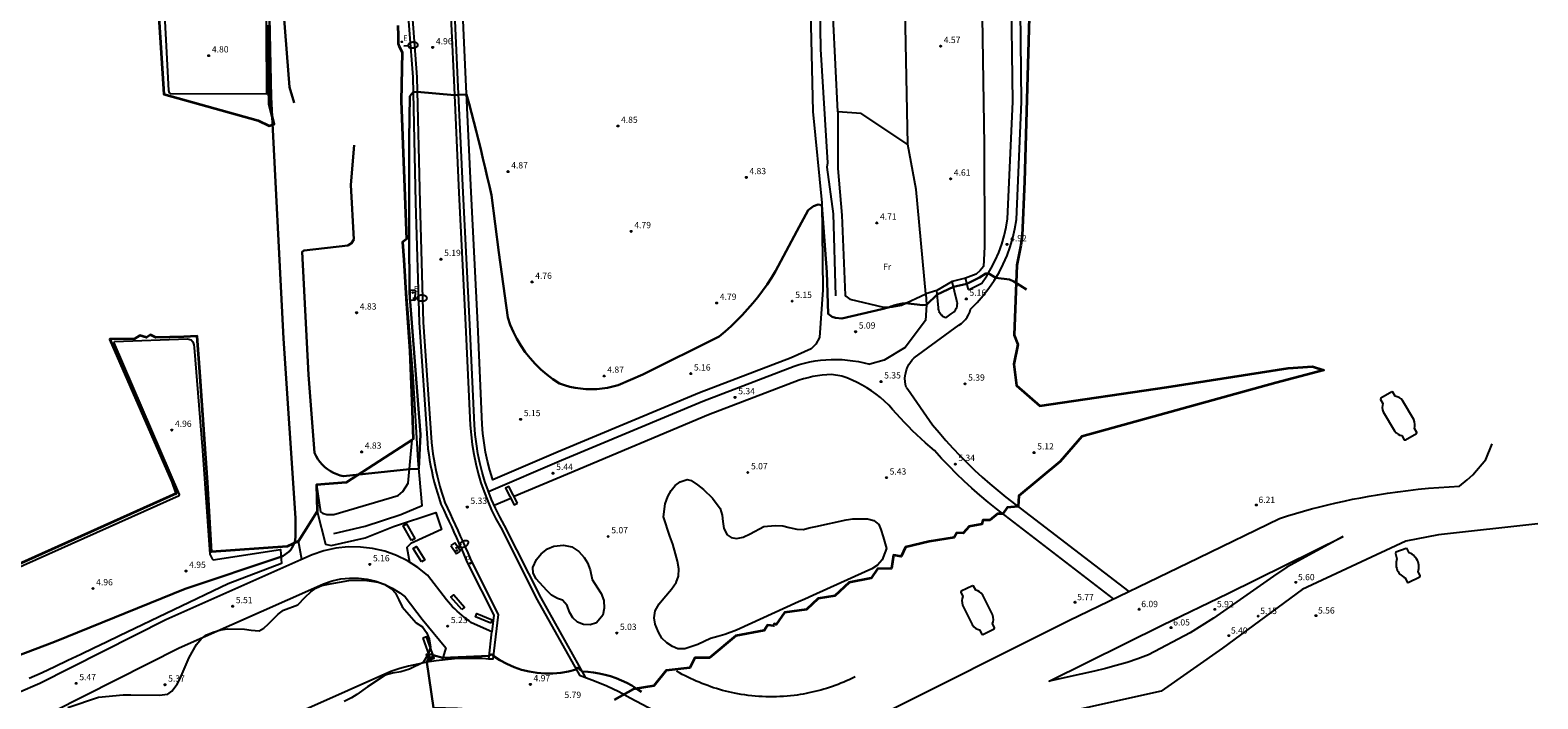
# Model space of a CAD drawing. Units: inches. Extents: x 580844 to 585200, y 4792203 to 4796945.
# Drawn here: x 584868 to 585048, y 4793192 to 4793272 of the extents above; entities that cross this region are included whole.
import ezdxf

# ---------------------------------------------------------------- set-up
doc = ezdxf.new("R2010")
doc.units = ezdxf.units.IN
doc.header["$MEASUREMENT"] = 0
doc.layers.add('020105', color=24, linetype='Continuous', lineweight=30)
doc.layers.add('Ambito', color=1, linetype='Continuous', lineweight=35)
for name, color, linetype in [('020204', 9, 'Continuous'), ('020308', 9, 'Continuous'), ('050102', 4, 'Continuous'), ('060110', 9, 'Continuous'), ('060113', 4, 'Continuous'), ('060121', 9, 'Continuous'), ('060130', 9, 'Continuous'), ('060134', 9, 'Continuous'), ('070104', 3, 'Continuous'), ('070105', 6, 'Continuous'), ('070108', 9, 'Continuous'), ('100106', 63, 'Continuous'), ('100301', 7, 'Continuous'), ('210205', 4, 'Continuous'), ('210305', 4, 'Continuous'), ('220207', 9, 'Continuous'), ('220307', 9, 'Continuous'), ('250202', 9, 'Continuous'), ('260205', 9, 'Continuous')]:
    doc.layers.add(name, color=color, linetype=linetype)
doc.styles.add('ARIAL', font='arial.ttf', dxfattribs={"height": 1})
doc.styles.add('ROMANS', font='romans__.ttf', dxfattribs={"height": 1})

# ---------------------------------------------------------------- blocks, each defined once
blk = doc.blocks.new('FAREDI')
blk.add_line((0, 0), (0.5, 0))
blk.add_lwpolyline([(0.5, 0, 0.159986), (0.54, -0.12, 0.106322), (0.68, -0.24, 0.071006), (0.86, -0.31, 0.057309), (1.1, -0.34, 0.057309), (1.34, -0.31, 0.071006), (1.52, -0.24, 0.106322), (1.66, -0.12, 0.159986), (1.7, 0, 0.159986), (1.66, 0.12, 0.106322), (1.52, 0.24, 0.071006), (1.34, 0.31, 0.057309), (1.1, 0.34, 0.057309), (0.86, 0.31, 0.071006), (0.68, 0.24, 0.106322), (0.54, 0.12, 0.159986)], format="xyb", close=True)
blk = doc.blocks.new('COTAPU')
blk.add_circle((0, 0), 0.075)
blk = doc.blocks.new('REGALU')
blk.add_circle((0, 0), 0.055)
blk = doc.blocks.new('LREGALU')
at = {"layer": '220207'}
blk.add_blockref('REGALU', (0, 0), dxfattribs=at)
at = {"layer": '220307', "style": 'ROMANS'}
blk.add_text('E', height=0.65, dxfattribs=at).set_placement((0.15, 0.12))
blk = doc.blocks.new('PLUVI3')
blk.add_circle((0, 0), 0.055)
blk = doc.blocks.new('LPLUVI3')
at = {"layer": '210205'}
blk.add_blockref('PLUVI3', (0, 0), dxfattribs=at)
at = {"layer": '210305', "style": 'ROMANS'}
blk.add_text('P', height=0.65, dxfattribs=at).set_placement((-0.62, 0.16))
blk = doc.blocks.new('SETRA')
at = {"linetype": 'Continuous'}
blk.add_lwpolyline([(0.45, 0.26), (-0.45, 0.26), (0, -0.52)], close=True, dxfattribs=at)

msp = doc.modelspace()

# ---------------------------------------------------------------- linework, layer by layer
at = {"layer": '020105', "elevation": 5}
for points in [[(584899.41, 4793263.41), (584898.89, 4793265.27), (584898.21, 4793273.93), (584896.48, 4793273.6), (584896.68, 4793264.1), (584898.17, 4793235.25), (584899.59, 4793213.82), (584899.6, 4793211.53), (584899.56, 4793211.26), (584899.49, 4793210.98), (584899.4, 4793210.72), (584899.28, 4793210.47), (584899.13, 4793210.23), (584898.97, 4793210), (584898.78, 4793209.8), (584898.57, 4793209.61), (584898.34, 4793209.45), (584898.1, 4793209.31), (584897.84, 4793209.19), (584886.42, 4793205.38), (584870.81, 4793199.05), (584852.01, 4793191.91)], [(584986.83, 4793241.11), (584985.3, 4793242.06), (584984.77, 4793242.33), (584983.16, 4793242.51), (584982.25, 4793243.06), (584981.97, 4793243.01), (584981.22, 4793242.55), (584979.69, 4793241.81), (584978.1, 4793241.43), (584976.16, 4793240.54), (584974.89, 4793239.29), (584974.43, 4793239.26), (584972.36, 4793239.47), (584972.19, 4793239.46), (584972.01, 4793239.44), (584971.83, 4793239.41), (584971.66, 4793239.38), (584971.48, 4793239.34), (584971.31, 4793239.3), (584971.14, 4793239.25), (584970.97, 4793239.2), (584970.8, 4793239.14), (584970.64, 4793239.08), (584970.47, 4793239.01), (584969.55, 4793238.78), (584964.78, 4793237.66), (584964.02, 4793237.74), (584963.61, 4793237.84), (584963.16, 4793238.21), (584963, 4793243.2), (584962.39, 4793251.19), (584961.96, 4793251.26), (584961.41, 4793251.07), (584960.77, 4793250.58), (584959.4, 4793248.09), (584956.88, 4793243.31), (584956.39, 4793242.5), (584955.87, 4793241.72), (584955.32, 4793240.95), (584954.75, 4793240.2), (584954.16, 4793239.47), (584953.54, 4793238.76), (584952.9, 4793238.07), (584952.24, 4793237.4), (584951.56, 4793236.75), (584950.85, 4793236.12), (584950.13, 4793235.52), (584941.05, 4793230.97), (584938.07, 4793229.69), (584937.45, 4793229.52), (584936.81, 4793229.38), (584936.18, 4793229.29), (584935.53, 4793229.23), (584934.89, 4793229.21), (584934.24, 4793229.23), (584933.6, 4793229.28), (584932.96, 4793229.38), (584932.33, 4793229.51), (584931.7, 4793229.68), (584931.09, 4793229.89), (584930.31, 4793230.4), (584929.57, 4793230.96), (584928.87, 4793231.57), (584928.2, 4793232.22), (584927.58, 4793232.91), (584927.01, 4793233.64), (584926.48, 4793234.41), (584926.01, 4793235.21), (584925.59, 4793236.04), (584925.22, 4793236.9), (584924.91, 4793237.77), (584923.83, 4793245.54), (584922.96, 4793252.37), (584922.72, 4793253.48), (584922.47, 4793254.57), (584922.22, 4793255.67), (584921.96, 4793256.77), (584921.7, 4793257.86), (584921.43, 4793258.96), (584921.15, 4793260.05), (584920.87, 4793261.14), (584920.58, 4793262.23), (584920.29, 4793263.31), (584919.99, 4793264.4), (584919.05, 4793264.36), (584918.54, 4793264.34), (584914.11, 4793264.72), (584913.61, 4793264.69), (584913.22, 4793264.21), (584913.14, 4793259.07), (584913.15, 4793247.62), (584913.2, 4793240.72), (584914.49, 4793223.81), (584914.31, 4793219.71), (584913.18, 4793219.65), (584905.33, 4793218.83), (584904.92, 4793218.92), (584904.52, 4793219.05), (584904.13, 4793219.21), (584903.76, 4793219.41), (584903.41, 4793219.65), (584903.08, 4793219.91), (584902.78, 4793220.2), (584902.5, 4793220.52), (584902.26, 4793220.87), (584902.04, 4793221.23), (584901.87, 4793221.61), (584901.12, 4793230.92), (584900.39, 4793245.62), (584900.53, 4793245.74), (584900.64, 4793245.79), (584905.82, 4793246.38), (584906.28, 4793246.65), (584906.56, 4793247.11), (584906.19, 4793253.6), (584906.59, 4793258.36)], [(584916, 4793197.43), (584917.18, 4793197.14), (584922.68, 4793197.38), (584922.97, 4793197.55), (584923.18, 4793197.35), (584923.97, 4793196.83), (584924.81, 4793196.39), (584925.67, 4793196.01), (584926.56, 4793195.71), (584927.48, 4793195.48), (584928.41, 4793195.33), (584929.35, 4793195.25), (584930.29, 4793195.25), (584931.23, 4793195.34), (584932.16, 4793195.49), (584933.08, 4793195.73), (584933.25, 4793195.95), (584933.78, 4793195.51), (584934.47, 4793195.46), (584935.16, 4793195.38), (584935.84, 4793195.26), (584936.52, 4793195.11), (584937.19, 4793194.92), (584937.84, 4793194.69), (584938.49, 4793194.43), (584939.11, 4793194.13), (584939.73, 4793193.8), (584940.32, 4793193.44), (584940.89, 4793193.05)], [(584929.14, 4793187.06), (584928.64, 4793187.66), (584928.1, 4793188.21), (584927.51, 4793188.72), (584926.89, 4793189.19), (584926.23, 4793189.6), (584925.54, 4793189.96), (584924.82, 4793190.27), (584924.08, 4793190.51), (584923.33, 4793190.7), (584922.56, 4793190.82), (584921.79, 4793190.89), (584918.92, 4793191.08), (584916.06, 4793191.17), (584915.26, 4793196.59), (584915.57, 4793197.27)]]:
    msp.add_lwpolyline(points, dxfattribs=at)
at = {"layer": '050102'}
msp.add_polyline3d([(584964.05, 4793240.35, 4.64), (584963.78, 4793250.17, 4.61), (584963.02, 4793255.71, 4.59), (584963.11, 4793256.26, 4.56), (584962.29, 4793269.83, 4.41), (584961.97, 4793290.04, 4.35), (584961.66, 4793312.7, 4.18), (584961.55, 4793325.54, 4.17), (584961.48, 4793336.77, 4.12)], dxfattribs=at)
at = {"layer": '060110'}
for points in [[(584979.88, 4793241.06, 5.07), (584981.49, 4793241.89, 5.04), (584982.08, 4793242.76, 5.01), (584982.61, 4793243.66, 4.98), (584983.09, 4793244.59, 4.95), (584983.51, 4793245.55, 4.93), (584983.87, 4793246.53, 4.91), (584984.16, 4793247.54, 4.89), (584984.4, 4793248.56, 4.88), (584984.56, 4793249.57, 4.87), (584985.18, 4793263.55, 4.88), (584984.99, 4793278.13, 4.82)], [(584980.14, 4793238.77, 5.16), (584980.92, 4793239.55, 5.12), (584981.66, 4793240.39, 5.08), (584982.34, 4793241.27, 5.04), (584982.97, 4793242.19, 5.01), (584983.54, 4793243.15, 4.98), (584984.04, 4793244.14, 4.95), (584984.49, 4793245.16, 4.93), (584984.87, 4793246.2, 4.91), (584985.18, 4793247.27, 4.89), (584985.43, 4793248.36, 4.88), (584985.61, 4793249.46, 4.87), (584986.23, 4793263.54, 4.88), (584986.05, 4793278.12, 4.82)], [(584979.88, 4793241.06, 5.07), (584979.54, 4793242.46, 4.94)], [(584974.81, 4793240.61, 4.95), (584974.89, 4793239.29, 5), (584974.76, 4793237.43, 5.19), (584972.34, 4793234.2, 5.34), (584969.83, 4793232.68, 5.34), (584968.12, 4793232.19, 5.34)], [(584977.19, 4793237.74, 5.18), (584977.06, 4793237.79, 5.18), (584976.93, 4793237.86, 5.18), (584976.81, 4793237.94, 5.18), (584976.71, 4793238.04, 5.18), (584976.61, 4793238.14, 5.18), (584976.52, 4793238.25, 5.18), (584976.45, 4793238.38, 5.18), (584976.39, 4793238.51, 5.18), (584976.35, 4793238.64, 5.18), (584976.32, 4793238.78, 5.18), (584976.31, 4793238.93, 5.18), (584976.12, 4793240.99, 4.95)], [(584977.19, 4793237.74, 5.18), (584977.82, 4793238.2, 5.16), (584978.05, 4793238.36, 5.16), (584978.17, 4793238.46, 5.16), (584978.27, 4793238.57, 5.16), (584978.36, 4793238.69, 5.16), (584978.44, 4793238.83, 5.16), (584978.5, 4793238.97, 5.16), (584978.54, 4793239.12, 5.16), (584978.56, 4793239.27, 5.16), (584978.57, 4793239.43, 5.16), (584978.56, 4793239.58, 5.16), (584978.52, 4793239.78, 5.16), (584977.95, 4793242.06, 4.94)], [(584972.44, 4793229.45, 5.36), (584972.36, 4793229.79, 5.36), (584972.32, 4793230.14, 5.36), (584972.31, 4793230.49, 5.36), (584972.34, 4793230.83, 5.36), (584972.4, 4793231.18, 5.36), (584972.49, 4793231.51, 5.36), (584972.62, 4793231.84, 5.36), (584972.78, 4793232.15, 5.36), (584972.96, 4793232.44, 5.35), (584973.18, 4793232.71, 5.35), (584973.42, 4793232.96, 5.34), (584978.75, 4793236.86, 5.16), (584979.04, 4793237.05, 5.16), (584979.3, 4793237.28, 5.16), (584979.54, 4793237.53, 5.16), (584979.74, 4793237.81, 5.16), (584979.91, 4793238.11, 5.16), (584980.04, 4793238.43, 5.16), (584980.14, 4793238.77, 5.16)], [(584922.6, 4793217.01, 5.32), (584931.34, 4793220.73, 5.45), (584948.2, 4793227.8, 5.33), (584959.09, 4793231.97, 5.36), (584959.7, 4793232.16, 5.36), (584960.32, 4793232.33, 5.36), (584960.96, 4793232.47, 5.36), (584961.59, 4793232.59, 5.36), (584962.23, 4793232.67, 5.36), (584962.88, 4793232.73, 5.36), (584963.52, 4793232.76, 5.36), (584964.17, 4793232.76, 5.36), (584964.81, 4793232.74, 5.35), (584965.46, 4793232.68, 5.35), (584966.1, 4793232.6, 5.35), (584966.78, 4793232.51, 5.35), (584967.46, 4793232.37, 5.34), (584968.12, 4793232.19, 5.34)], [(584997.2, 4793204.17, 5.33), (584983.22, 4793214.92, 5.33), (584982.23, 4793215.72, 5.32), (584981.26, 4793216.54, 5.32), (584980.31, 4793217.38, 5.32), (584979.38, 4793218.24, 5.32), (584978.46, 4793219.12, 5.33), (584977.57, 4793220.03, 5.33), (584976.69, 4793220.95, 5.34), (584975.84, 4793221.89, 5.34), (584975.3, 4793222.34, 5.35), (584974.77, 4793222.81, 5.35), (584974.25, 4793223.28, 5.36), (584973.74, 4793223.75, 5.36), (584973.23, 4793224.24, 5.36), (584972.74, 4793224.74, 5.36), (584972.24, 4793225.24, 5.37), (584971.76, 4793225.75, 5.37), (584971.29, 4793226.27, 5.37), (584970.82, 4793226.79, 5.37), (584970.37, 4793227.32, 5.36), (584969.89, 4793227.78, 5.36), (584969.39, 4793228.22, 5.35), (584968.86, 4793228.63, 5.35), (584968.33, 4793229.02, 5.35), (584967.77, 4793229.38, 5.34), (584967.2, 4793229.71, 5.34), (584966.61, 4793230.02, 5.34), (584966.01, 4793230.3, 5.34), (584965.39, 4793230.55, 5.35), (584964.77, 4793230.77, 5.35), (584963.56, 4793230.96, 5.36), (584963, 4793230.93, 5.36), (584962.43, 4793230.88, 5.36), (584961.87, 4793230.81, 5.36), (584961.31, 4793230.71, 5.36), (584960.76, 4793230.58, 5.36), (584960.21, 4793230.43, 5.36), (584959.68, 4793230.27, 5.36), (584948.87, 4793226.13, 5.33), (584932.04, 4793219.07, 5.45), (584925.68, 4793216.39, 5.36)], [(584972.44, 4793229.45, 5.36), (584972.67, 4793229.21, 5.36), (584975.59, 4793224.96, 5.36), (584976.38, 4793224.02, 5.35), (584977.19, 4793223.09, 5.34), (584978.01, 4793222.17, 5.34), (584978.86, 4793221.28, 5.33), (584979.73, 4793220.41, 5.33), (584980.61, 4793219.55, 5.32), (584981.52, 4793218.72, 5.32), (584982.44, 4793217.9, 5.32), (584983.38, 4793217.11, 5.32), (584984.34, 4793216.33, 5.33), (584999.02, 4793205.05, 5.33)], [(584923.28, 4793215.37, 5.33), (584925.27, 4793216.21, 5.36)], [(584902.17, 4793214.61, 5.08), (584903.18, 4793210.7, 5.32), (584903.86, 4793210.56, 5.4), (584907.9, 4793211.45, 5.5), (584911.27, 4793212.82, 5.54), (584916.34, 4793214.5, 5.52), (584916.99, 4793212.47, 5.51), (584913.36, 4793210.79, 5.51), (584912.87, 4793210.32, 5.51), (584913.2, 4793208.55, 5.16)], [(584900.34, 4793208.86, 5.49), (584899.95, 4793211.05, 5.12)]]:
    msp.add_polyline3d(points, dxfattribs=at)
at = {"layer": '060113'}
for points in [[(584934.18, 4793194.8, 4.97), (584928.89, 4793204.28, 5.37), (584924.53, 4793212.94, 5.36), (584923.96, 4793213.97, 5.35), (584923.45, 4793215, 5.34), (584922.99, 4793216.04, 5.33), (584922.57, 4793217.11, 5.32), (584922.19, 4793218.2, 5.31), (584921.86, 4793219.3, 5.3), (584921.58, 4793220.41, 5.29), (584921.35, 4793221.53, 5.28), (584921.17, 4793222.67, 5.27), (584921.03, 4793223.81, 5.26), (584920.94, 4793224.96, 5.25), (584920.39, 4793236.92, 5.24), (584919.59, 4793252.7, 5.13), (584918.97, 4793266.16, 4.98), (584918.17, 4793283.85, 4.88)], [(584912.27, 4793283.48, 4.88), (584913.57, 4793266.46, 4.98), (584913.91, 4793251.49, 5.15), (584914.34, 4793237.18, 5.24), (584915.32, 4793222.78, 5.26), (584915.39, 4793222.1, 5.27), (584915.49, 4793221.43, 5.27), (584915.59, 4793220.75, 5.28), (584915.71, 4793220.09, 5.29), (584915.84, 4793219.42, 5.29), (584915.99, 4793218.76, 5.3), (584916.15, 4793218.1, 5.3), (584916.33, 4793217.44, 5.3), (584916.52, 4793216.79, 5.3), (584916.72, 4793216.14, 5.3), (584916.94, 4793215.47, 5.3), (584917.27, 4793214.78, 5.31), (584917.58, 4793214.12, 5.33), (584917.88, 4793213.46, 5.34), (584918.19, 4793212.8, 5.35), (584918.49, 4793212.13, 5.36), (584918.79, 4793211.47, 5.36), (584919.09, 4793210.8, 5.37), (584919.39, 4793210.13, 5.36), (584919.68, 4793209.46, 5.36), (584919.97, 4793208.79, 5.35), (584920.27, 4793208.11, 5.34), (584923.26, 4793202.21, 5.37), (584923.02, 4793200.22, 5.21)]]:
    msp.add_polyline3d(points, dxfattribs=at)
at = {"layer": '060121'}
for points in [[(584913.21, 4793239.86, 5.4), (584913.26, 4793241.08, 5.38)], [(584913.26, 4793241.08, 5.38), (584913.88, 4793241.04, 5.4)], [(584913.88, 4793241.04, 5.4), (584913.83, 4793239.82, 5.35)], [(584913.83, 4793239.82, 5.35), (584913.21, 4793239.86, 5.4)], [(584918.6, 4793210.87, 5.57), (584918.11, 4793210.56, 5.58)], [(584918.11, 4793210.56, 5.58), (584918.78, 4793209.53, 5.57)], [(584919.27, 4793209.85, 5.61), (584918.6, 4793210.87, 5.57)], [(584918.78, 4793209.53, 5.57), (584919.27, 4793209.85, 5.61)], [(584966.36, 4793194.84, 5.88), (584965.99, 4793194.66, 5.88), (584965.66, 4793194.51, 5.88), (584965.33, 4793194.36, 5.87), (584965, 4793194.22, 5.87), (584964.67, 4793194.08, 5.87), (584964.33, 4793193.95, 5.87), (584963.99, 4793193.82, 5.87), (584963.65, 4793193.7, 5.87), (584963.31, 4793193.58, 5.87), (584962.96, 4793193.47, 5.87), (584962.62, 4793193.37, 5.87), (584962.27, 4793193.27, 5.87), (584961.92, 4793193.18, 5.87), (584961.57, 4793193.09, 5.87), (584961.21, 4793193.01, 5.87), (584960.86, 4793192.93, 5.87), (584960.51, 4793192.86, 5.87), (584960.15, 4793192.8, 5.87), (584959.79, 4793192.74, 5.87), (584959.43, 4793192.68, 5.87), (584959.08, 4793192.64, 5.87), (584958.66, 4793192.59, 5.86), (584958.24, 4793192.55, 5.86), (584957.82, 4793192.52, 5.86), (584957.39, 4793192.5, 5.86), (584956.97, 4793192.48, 5.86), (584956.55, 4793192.47, 5.85), (584956.13, 4793192.47, 5.85), (584955.71, 4793192.48, 5.85), (584955.29, 4793192.5, 5.85), (584954.87, 4793192.52, 5.84), (584954.45, 4793192.55, 5.84), (584954.03, 4793192.59, 5.84), (584953.61, 4793192.64, 5.84), (584953.19, 4793192.7, 5.84), (584952.77, 4793192.76, 5.83), (584952.35, 4793192.84, 5.83), (584951.99, 4793192.91, 5.83), (584951.63, 4793192.98, 5.83), (584951.26, 4793193.06, 5.82), (584950.9, 4793193.15, 5.82), (584950.55, 4793193.24, 5.82), (584950.19, 4793193.34, 5.81), (584949.83, 4793193.45, 5.81), (584949.48, 4793193.56, 5.81), (584949.13, 4793193.67, 5.81), (584948.78, 4793193.8, 5.8), (584948.43, 4793193.92, 5.8), (584948.09, 4793194.06, 5.8), (584947.74, 4793194.2, 5.79), (584947.4, 4793194.34, 5.79), (584947.06, 4793194.49, 5.79), (584946.73, 4793194.65, 5.79), (584946.4, 4793194.81, 5.78), (584946.07, 4793194.98, 5.78), (584945.74, 4793195.15, 5.78), (584945.41, 4793195.33, 5.77), (584945.05, 4793195.53, 5.77)]]:
    msp.add_polyline3d(points, dxfattribs=at)
at = {"layer": '060130'}
msp.add_polyline3d([(584922.64, 4793196.98, 4.96), (584921.9, 4793197.03, 4.94), (584920.79, 4793197.06, 4.92), (584919.68, 4793197.05, 4.91), (584918.57, 4793196.99, 4.92), (584917.46, 4793196.9, 4.93), (584917.1, 4793196.85, 4.93)], dxfattribs=at)
at = {"layer": '060134'}
for points in [[(584917.66, 4793283.83, 4.88), (584918.46, 4793266.14, 4.98), (584919.09, 4793252.68, 5.13), (584919.88, 4793236.9, 5.24), (584920.44, 4793224.92, 5.25), (584920.53, 4793223.76, 5.26), (584920.66, 4793222.6, 5.27), (584920.85, 4793221.44, 5.28), (584921.09, 4793220.3, 5.29), (584921.37, 4793219.16, 5.3), (584921.71, 4793218.04, 5.31), (584922.09, 4793216.94, 5.32), (584922.52, 4793215.85, 5.33), (584922.99, 4793214.78, 5.34), (584923.51, 4793213.73, 5.35), (584924.08, 4793212.71, 5.36), (584928.44, 4793204.04, 5.37), (584933.46, 4793195.06, 4.97), (584933.81, 4793194.95, 4.97), (584934.31, 4793194.75, 4.97), (584935.28, 4793194.39, 4.97), (584936.73, 4793193.78, 4.97), (584938.15, 4793193.1, 4.97), (584939.54, 4793192.36, 4.97), (584942.37, 4793190.83, 5.77)], [(584912.78, 4793283.52, 4.88), (584914.07, 4793266.49, 4.98), (584914.42, 4793251.5, 5.15), (584914.84, 4793237.21, 5.24), (584915.82, 4793222.83, 5.26), (584915.9, 4793222.16, 5.27), (584915.99, 4793221.5, 5.27), (584916.09, 4793220.84, 5.28), (584916.21, 4793220.18, 5.29), (584916.34, 4793219.52, 5.29), (584916.48, 4793218.87, 5.3), (584916.64, 4793218.22, 5.3), (584916.81, 4793217.58, 5.3), (584917, 4793216.93, 5.3), (584917.2, 4793216.3, 5.3), (584917.42, 4793215.66, 5.3), (584917.73, 4793215, 5.31), (584918.04, 4793214.34, 5.33), (584918.34, 4793213.67, 5.34), (584918.65, 4793213.01, 5.35), (584918.95, 4793212.34, 5.36), (584919.25, 4793211.67, 5.36), (584919.55, 4793211.01, 5.37), (584919.85, 4793210.34, 5.36), (584920.15, 4793209.67, 5.36), (584920.44, 4793209, 5.35), (584920.73, 4793208.32, 5.34), (584923.78, 4793202.3, 5.37), (584923.14, 4793196.95, 4.97), (584923.01, 4793196.96, 4.97), (584922.64, 4793196.98, 4.97), (584923.02, 4793200.22, 5.21), (584920.6, 4793201.32, 5.21), (584920.29, 4793201.53, 5.21), (584919.99, 4793201.75, 5.21), (584919.7, 4793201.98, 5.21), (584919.42, 4793202.21, 5.21), (584919.14, 4793202.46, 5.21), (584918.86, 4793202.71, 5.21), (584918.6, 4793202.97, 5.21), (584918.34, 4793203.23, 5.21), (584918.09, 4793203.51, 5.21), (584917.84, 4793203.78, 5.21), (584917.6, 4793204.07, 5.21), (584915.34, 4793207.01, 5.21), (584914.19, 4793207.93, 5.18), (584912.94, 4793208.72, 5.16), (584911.62, 4793209.36, 5.15), (584910.23, 4793209.85, 5.15), (584908.79, 4793210.18, 5.16), (584907.33, 4793210.36, 5.19), (584905.86, 4793210.37, 5.23), (584904.39, 4793210.22, 5.28), (584902.95, 4793209.9, 5.35), (584901.56, 4793209.43, 5.42), (584900.22, 4793208.81, 5.5), (584884.11, 4793201.68, 5.52), (584869.06, 4793194.07, 5.46), (584866.49, 4793192.93, 5.43)], [(584968.74, 4793189.98, 5.88), (584991.85, 4793201.58, 5.97), (585007.33, 4793209.06, 6.26), (585016.99, 4793213.78, 6.15), (585017.94, 4793214.08, 6.14), (585018.9, 4793214.37, 6.13), (585019.87, 4793214.64, 6.12), (585020.84, 4793214.91, 6.11), (585021.81, 4793215.16, 6.1), (585022.78, 4793215.4, 6.1), (585023.76, 4793215.63, 6.09), (585024.73, 4793215.85, 6.08), (585025.72, 4793216.06, 6.07), (585026.7, 4793216.25, 6.06), (585027.69, 4793216.43, 6.05), (585028.68, 4793216.6, 6.04), (585029.89, 4793216.79, 6.02), (585031.11, 4793216.97, 6), (585032.34, 4793217.12, 5.98), (585033.56, 4793217.26, 5.96), (585034.79, 4793217.38, 5.93), (585036.02, 4793217.48, 5.91), (585037.25, 4793217.56, 5.89), (585038.48, 4793217.62, 5.87), (585039.39, 4793218.39, 5.86), (585040.09, 4793218.99, 5.84), (585041.63, 4793220.82, 5.8), (585042.37, 4793222.67, 5.77)], [(585047.83, 4793213.13, 5.78), (585035.98, 4793211.81, 5.94), (585032.08, 4793211.06, 6.01), (585019.7, 4793205.28, 5.66), (585010.21, 4793198.29, 5.68), (585002.9, 4793193.14, 6.03), (584980.65, 4793188.2, 5.9)], [(584870.65, 4793190.71, 5.46), (584885.7, 4793198.32, 5.52), (584901.76, 4793205.43, 5.5), (584902.94, 4793205.98, 5.42), (584903.95, 4793206.32, 5.35), (584904.98, 4793206.54, 5.28), (584906.04, 4793206.65, 5.23), (584907.1, 4793206.64, 5.19), (584908.15, 4793206.52, 5.16), (584909.18, 4793206.28, 5.15), (584910.18, 4793205.92, 5.15), (584911.14, 4793205.46, 5.16), (584912.03, 4793204.9, 5.18), (584912.67, 4793204.39, 5.21), (584914.7, 4793201.75, 5.21), (584917.54, 4793198.32, 5.28), (584917.1, 4793196.85, 4.93), (584916.36, 4793196.77, 4.96), (584915.26, 4793196.59, 5), (584914.17, 4793196.38, 5.04), (584913.09, 4793196.12, 5.11), (584912.02, 4793195.83, 5.18), (584910.96, 4793195.49, 5.26), (584885.51, 4793184.13, 6.4)]]:
    msp.add_polyline3d(points, dxfattribs=at)
msp.add_polyline3d([(585024.6, 4793211.6, 5.97), (585017.89, 4793207.96, 5.62), (585016.28, 4793206.88, 5.65), (585009.12, 4793201.85, 5.62), (585006.34, 4793200.1, 5.73), (585001.37, 4793197.47, 5.96), (585000.1, 4793197, 6), (584998.82, 4793196.58, 6.03), (584997.53, 4793196.19, 6.01), (584996.24, 4793195.85, 5.99), (584994.93, 4793195.54, 5.97), (584993.3, 4793195.17, 5.97), (584989.53, 4793194.35, 5.97), (585003.07, 4793201.07, 6.12), (585010.85, 4793204.82, 6.2)], close=True, dxfattribs=at)
at = {"layer": '070104'}
for points in [[(584979.54, 4793242.46, 4.94), (584977.95, 4793242.06, 4.94), (584976.12, 4793240.99, 4.95), (584974.81, 4793240.61, 4.95), (584973.66, 4793253.05, 4.5), (584972.65, 4793258.43, 4.49), (584967.09, 4793262.15, 4.56), (584964.32, 4793262.32, 4.56), (584963.75, 4793273.63, 4.56), (584963.64, 4793288.37, 4.56), (584963.32, 4793305.59, 4.56), (584963.56, 4793324.19, 4.52), (584971.51, 4793321.83, 4.52), (584974.98, 4793320.6, 4.52), (584977.43, 4793318.46, 4.52), (584980.44, 4793314.77, 4.52), (584981.12, 4793293.9, 4.52), (584981.51, 4793273.64, 4.56), (584981.75, 4793258.41, 4.58), (584981.8, 4793246.2, 4.59), (584981.67, 4793243.88, 4.72), (584981.3, 4793243.37, 4.73), (584980.82, 4793242.94, 4.77), (584979.54, 4793242.46, 4.94)], [(584972.65, 4793258.43, 4.49), (584972.25, 4793278.6, 4.55), (584971.67, 4793304.24, 4.53), (584971.51, 4793321.83, 4.52)], [(584882.63, 4793311.98, 5.01), (584882.71, 4793304.83, 4.65), (584883.01, 4793296.4, 4.59), (584883.72, 4793278.52, 4.6), (584884.44, 4793264.89, 4.87), (584884.51, 4793264.62, 4.87), (584884.64, 4793264.52, 4.87), (584896.17, 4793264.49, 4.85), (584896.08, 4793279.76, 4.49), (584892.28, 4793279.58, 4.49), (584886.98, 4793279.12, 4.6), (584883.72, 4793278.52, 4.6)], [(584961.03, 4793274.37, 4.83), (584961.32, 4793262.39, 4.92), (584962.39, 4793251.48, 4.99), (584962.52, 4793241.08, 5.36), (584962.13, 4793235.37, 5.36), (584961.68, 4793234.58, 5.36), (584961.12, 4793234.04, 5.36), (584958.73, 4793232.97, 5.36), (584947.81, 4793228.79, 5.33), (584930.93, 4793221.71, 5.45), (584923.12, 4793218.39, 5.31), (584923.08, 4793218.49, 5.31), (584922.76, 4793219.55, 5.3), (584922.49, 4793220.62, 5.29), (584922.27, 4793221.69, 5.28), (584922.1, 4793222.8, 5.27), (584921.96, 4793223.9, 5.26), (584921.88, 4793225.01, 5.25), (584921.33, 4793236.96, 5.24), (584920.53, 4793252.74, 5.13), (584919.91, 4793266.2, 4.98), (584919.11, 4793283.89, 4.88)], [(584964.32, 4793262.32, 4.56), (584964.32, 4793255.56, 4.58), (584964.79, 4793250.01, 4.91), (584965.16, 4793240.45, 4.97), (584965.24, 4793240.31, 4.98), (584965.72, 4793239.98, 4.98), (584969.75, 4793238.99, 4.98), (584970.84, 4793239.03, 5.01), (584971.88, 4793239.25, 5.01), (584974.81, 4793240.61, 4.95)], [(584864.45, 4793207.01, 4.96), (584885.69, 4793216.52, 4.96), (584885.73, 4793216.65, 4.96), (584877.94, 4793234.76, 4.96), (584878, 4793234.89, 4.96), (584886.71, 4793235.22, 4.96), (584887.13, 4793235.11, 4.96), (584887.35, 4793234.88, 4.96), (584887.46, 4793234.52, 4.96), (584887.51, 4793234.19, 4.96), (584888.49, 4793221.9, 4.96), (584889.37, 4793209.52, 4.96), (584889.64, 4793208.95, 4.96), (584889.77, 4793208.84, 4.96), (584897.79, 4793210.07, 4.61), (584897.9, 4793208.39, 5.36), (584891.57, 4793205.95, 5.09), (584878.57, 4793199.75, 5.07), (584877.04, 4793199, 5.08), (584875.51, 4793198.26, 5.09), (584873.97, 4793197.52, 5.1), (584872.43, 4793196.79, 5.11), (584870.88, 4793196.06, 5.13), (584869.34, 4793195.35, 5.14), (584867.79, 4793194.64, 5.16)], [(584902.11, 4793217.8, 5.43), (584902.11, 4793217.8, 5.07), (584902.57, 4793214.58, 5.16), (584902.8, 4793214.39, 5.17), (584903.33, 4793214.23, 5.17), (584904.15, 4793214.24, 5.17), (584911.84, 4793216.51, 5.17), (584912.38, 4793217, 5.17), (584913.03, 4793217.99, 5.17), (584913.52, 4793223.17, 4.64)]]:
    msp.add_polyline3d(points, dxfattribs=at)
at = {"layer": '070105'}
for points in [[(585030.41, 4793228.88, 5.91), (585029.09, 4793228.12, 5.91), (585029.06, 4793227.99, 5.91), (585029.34, 4793227.51, 5.91), (585029.28, 4793227.26, 5.91), (585029.27, 4793227.01, 5.91), (585029.3, 4793226.75, 5.91), (585029.38, 4793226.5, 5.91), (585030.71, 4793224.24, 5.91), (585030.91, 4793224.01, 5.91), (585031.16, 4793223.82, 5.91), (585031.38, 4793223.72, 5.91), (585031.61, 4793223.66, 5.91), (585031.9, 4793223.18, 5.91), (585032.03, 4793223.15, 5.91), (585033.35, 4793223.91, 5.91), (585033.38, 4793224.04, 5.91), (585033.1, 4793224.53, 5.91), (585033.16, 4793224.76, 5.91), (585033.17, 4793225, 5.91), (585033.13, 4793225.31, 5.91), (585033.02, 4793225.59, 5.91), (585031.69, 4793227.85, 5.91), (585031.51, 4793228.04, 5.91), (585031.29, 4793228.2, 5.91), (585031.06, 4793228.3, 5.91), (585030.82, 4793228.37, 5.91), (585030.53, 4793228.85, 5.91)], [(585032.12, 4793210.2, 14.67), (585030.89, 4793209.73, 12.07), (585030.85, 4793209.59, 12.07), (585031.02, 4793208.95, 12.07), (585030.96, 4793208.76, 12.06), (585030.92, 4793208.57, 12.06), (585030.91, 4793208.37, 12.06), (585030.91, 4793208.17, 12.06), (585030.94, 4793207.98, 12.06), (585030.99, 4793207.78, 12.05), (585031.06, 4793207.6, 12.05), (585031.15, 4793207.43, 12.06), (585031.26, 4793207.27, 12.07), (585031.38, 4793207.12, 12.09), (585031.52, 4793206.99, 12.1), (585031.67, 4793206.87, 12.11), (585031.84, 4793206.77, 12.12), (585032.01, 4793206.69, 12.13), (585032.24, 4793206.18, 12.14), (585032.36, 4793206.13, 12.15), (585033.75, 4793206.79, 12.05), (585033.79, 4793206.9, 12.06), (585033.55, 4793207.42, 12.14), (585033.6, 4793207.61, 12.51), (585033.63, 4793207.8, 12.88), (585033.64, 4793208, 13.25), (585033.63, 4793208.2, 13.61), (585033.6, 4793208.39, 13.98), (585033.54, 4793208.58, 14.35), (585033.47, 4793208.76, 14.72), (585033.37, 4793208.93, 14.75), (585033.26, 4793209.09, 14.78), (585033.13, 4793209.24, 14.8), (585032.99, 4793209.37, 14.83), (585032.83, 4793209.49, 14.85), (585032.66, 4793209.59, 14.88), (585032.48, 4793209.67, 14.91), (585032.25, 4793210.15, 14.67)], [(584980.37, 4793205.74, 11.5), (584979.01, 4793205.08, 11.22), (584978.97, 4793204.95, 11.21), (584979.22, 4793204.44, 11.19), (584979.14, 4793204.21, 11.17), (584979.11, 4793203.96, 11.15), (584979.12, 4793203.69, 11.14), (584979.18, 4793203.43, 11.12), (584980.35, 4793201.09, 8.69), (584980.54, 4793200.84, 8.69), (584980.77, 4793200.64, 8.69), (584980.98, 4793200.53, 7.58), (584981.21, 4793200.45, 6.47), (584981.47, 4793199.95, 6.14), (584981.59, 4793199.91, 6.14), (584982.96, 4793200.57, 6.41), (584983, 4793200.7, 6.42), (584982.76, 4793201.21, 6.74), (584982.83, 4793201.44, 7.85), (584982.86, 4793201.67, 8.96), (584982.84, 4793201.98, 8.96), (584982.76, 4793202.28, 8.96), (584981.59, 4793204.62, 11.39), (584981.42, 4793204.83, 11.41), (584981.21, 4793205, 11.42), (584980.99, 4793205.12, 11.45), (584980.76, 4793205.2, 11.47), (584980.5, 4793205.7, 11.48)]]:
    msp.add_polyline3d(points, close=True, dxfattribs=at)
for points in [[(584926.09, 4793215.58, 5.35), (584925.06, 4793217.6, 5.35), (584924.66, 4793217.39, 5.35), (584925.69, 4793215.38, 5.35), (584926.09, 4793215.58, 5.35)], [(584913.42, 4793211.14, 5.51), (584912.43, 4793212.91, 5.54), (584912.82, 4793213.13, 5.54), (584913.81, 4793211.36, 5.51), (584913.42, 4793211.14, 5.51)], [(584914.63, 4793208.6, 5.51), (584913.63, 4793210.19, 5.51), (584914.01, 4793210.43, 5.51), (584915.01, 4793208.84, 5.51), (584914.63, 4793208.6, 5.51)], [(584919.42, 4793202.88, 5.21), (584918.14, 4793204.36, 5.21), (584918.48, 4793204.65, 5.21), (584919.76, 4793203.17, 5.21), (584919.42, 4793202.88, 5.21)], [(584922.9, 4793201.25, 5.32), (584921.07, 4793202.01, 5.21), (584921.24, 4793202.43, 5.21), (584923.07, 4793201.66, 5.32), (584922.9, 4793201.25, 5.32)], [(584914.79, 4793199.47, 5.24), (584915.71, 4793196.91, 4.96), (584916.14, 4793197.07, 4.96), (584915.22, 4793199.63, 5.24), (584914.79, 4793199.47, 5.24)]]:
    msp.add_polyline3d(points, dxfattribs=at)
at = {"layer": '070108'}
msp.add_polyline3d([(584904.17, 4793211.98, 5.44), (584907.89, 4793212.86, 5.54), (584912.17, 4793214.23, 5.48), (584914.69, 4793215.31, 5.45), (584914.23, 4793220.7, 4.71), (584913.62, 4793230.73, 4.68), (584912.37, 4793246.76, 4.99)], dxfattribs=at)
at = {"layer": '100106'}
for points in [[(584911.83, 4793270.57, 4.99), (584911.94, 4793270.14, 4.98)], [(584965.31, 4793213.6, 9.53), (584966.1, 4793213.73, 9.53), (584967.01, 4793213.74, 9.53), (584967.85, 4793213.72, 9.53), (584968.58, 4793213.53, 9.53), (584969.18, 4793213.03, 9.53), (584969.45, 4793212.46, 9.53), (584969.72, 4793211.59, 9.53), (584970.1, 4793210.18, 9.54), (584969.93, 4793209.66, 9.54), (584969.61, 4793208.83, 9.54), (584969.02, 4793208.18, 9.54), (584968.35, 4793207.77, 9.54), (584967.57, 4793207.4, 9.54), (584961.3, 4793204.55, 9.54), (584960.37, 4793204.12, 9.54), (584959.62, 4793203.83, 9.54), (584952.21, 4793200.44, 9.49), (584950.8, 4793199.93, 9.49), (584949.98, 4793199.68, 9.49), (584949.12, 4793199.44, 9.49), (584947.58, 4793198.73, 9.39), (584946.03, 4793198.21, 9.39), (584945.19, 4793198.21, 9.39), (584944.57, 4793198.48, 9.31), (584943.89, 4793198.91, 9.13), (584943.3, 4793199.49, 9.1), (584942.89, 4793200.2, 9.1), (584942.51, 4793201.15, 9.11), (584942.38, 4793201.91, 9.11), (584942.49, 4793202.73, 9.12), (584942.97, 4793203.56, 9.17), (584943.53, 4793204.27, 9.22), (584944.44, 4793205.34, 9.28), (584945.01, 4793206.11, 9.38), (584945.27, 4793206.87, 9.57), (584945.31, 4793207.75, 9.57), (584945.16, 4793208.68, 9.57), (584944.95, 4793209.54, 9.57), (584944.6, 4793210.72, 9.56), (584944.26, 4793211.65, 9.31), (584943.49, 4793213.95, 8.74), (584943.7, 4793215.5, 8.74), (584944.01, 4793216.41, 8.74), (584944.4, 4793217.12, 8.74), (584944.88, 4793217.71, 8.74), (584945.49, 4793218.16, 8.74), (584946.32, 4793218.42, 8.76), (584946.82, 4793218.29, 8.81), (584947.56, 4793217.79, 9.06), (584948.26, 4793217.21, 9.17), (584949.36, 4793216.18, 9.17), (584950.26, 4793214.97, 9.19), (584950.48, 4793214.18, 9.19), (584950.58, 4793213.4, 9.19), (584950.68, 4793212.59, 9.19), (584951.1, 4793211.8, 9.18), (584951.58, 4793211.49, 9.08), (584952.21, 4793211.39, 9.08), (584953, 4793211.53, 9.08), (584953.83, 4793211.92, 9.08), (584955.46, 4793212.81, 9.31), (584956.83, 4793212.94, 9.52), (584957.75, 4793212.88, 9.56), (584958.49, 4793212.68, 9.57), (584959.39, 4793212.51, 9.57), (584960.19, 4793212.45, 9.57), (584960.9, 4793212.65, 9.7), (584961.67, 4793212.81, 9.85), (584965.31, 4793213.6, 9.53)], [(584928.33, 4793208.88, 8.04), (584928.89, 4793209.56, 7.8), (584929.64, 4793210.15, 7.79), (584930.42, 4793210.46, 7.79), (584931.58, 4793210.59, 7.79), (584932.57, 4793210.37, 7.79), (584933.38, 4793209.82, 7.92), (584934.05, 4793209.1, 8.01), (584934.44, 4793208.46, 8.03), (584934.74, 4793207.62, 8.03), (584934.99, 4793206.47, 7.92), (584935.63, 4793205.47, 7.93), (584936.08, 4793204.8, 7.98), (584936.37, 4793203.98, 8), (584936.43, 4793203.06, 8), (584936.26, 4793202.21, 8), (584935.49, 4793201.29, 8), (584934.73, 4793201.05, 8), (584933.94, 4793201.1, 8), (584933.24, 4793201.4, 8), (584932.67, 4793201.92, 8), (584932.27, 4793202.58, 8), (584932.02, 4793203.36, 8), (584931.43, 4793204.02, 8), (584930.84, 4793204.23, 8), (584930.14, 4793204.59, 8), (584929.56, 4793205.16, 8), (584928.3, 4793206.55, 8.03), (584927.95, 4793207.23, 8.03), (584927.89, 4793207.9, 8.03), (584928.33, 4793208.88, 8.04)], [(584872.43, 4793191.18, 9.84), (584876.07, 4793192.42, 9.17), (584879.01, 4793192.72, 9.17), (584879.93, 4793192.7, 9.31), (584883.31, 4793192.67, 9.29), (584884.35, 4793192.78, 9.37), (584884.83, 4793193.13, 9.41), (584885.48, 4793193.98, 9.61), (584885.84, 4793194.64, 9.87), (584886.9, 4793197.15, 9.92), (584887.79, 4793198.73, 10.22), (584888.34, 4793199.38, 10.27), (584888.98, 4793199.86, 10.27), (584889.76, 4793200.2, 10.27), (584890.68, 4793200.48, 10.27), (584891.49, 4793200.6, 10.27), (584893.52, 4793200.53, 9.94), (584894.31, 4793200.41, 9.94), (584895.24, 4793200.34, 9.94), (584895.82, 4793200.65, 9.94), (584896.36, 4793201.18, 9.94), (584896.92, 4793201.75, 9.94), (584897.52, 4793202.35, 9.91), (584898.15, 4793202.82, 9.8), (584899.86, 4793203.44, 9.45), (584900.73, 4793204.38, 9.44), (584901.4, 4793204.99, 9.67), (584902.03, 4793205.44, 9.93), (584902.74, 4793205.77, 9.96), (584903.74, 4793205.98, 9.96), (584905.94, 4793206.38, 10.33), (584907.83, 4793206.4, 10.33), (584908.65, 4793206.3, 10.33), (584909.45, 4793206.15, 10.38), (584910.26, 4793205.88, 10.41), (584910.99, 4793205.39, 10.41), (584911.52, 4793204.83, 10.41), (584911.91, 4793204.06, 10.41), (584912.3, 4793203.23, 10.41), (584913.98, 4793201.32, 10.03)], [(584913.98, 4793201.32, 10.03), (584914.74, 4793200.82, 10.03), (584915.22, 4793200.16, 10.03), (584915.52, 4793199.38, 10.03), (584915.69, 4793198.44, 10.03), (584915.43, 4793197.57, 10.03), (584914.84, 4793196.58, 10.03), (584913.2, 4793195.77, 10.03), (584912.15, 4793195.46, 10.03), (584911.18, 4793195.28, 10.03), (584910.27, 4793195.05, 10.03), (584908.18, 4793193.65, 10.2), (584906.92, 4793192.73, 10.31), (584906.25, 4793192.34, 10.33), (584905.41, 4793191.92, 10.33)]]:
    msp.add_polyline3d(points, dxfattribs=at)
at = {"layer": 'Ambito'}
for points in [[(584882.88, 4793279.85), (584883.88, 4793264.46), (584895.13, 4793261.29), (584896.44, 4793260.68), (584897.06, 4793260.85), (584896.46, 4793263.31), (584896.23, 4793272.71)], [(584987.2, 4793276.43), (584986.57, 4793254), (584986.31, 4793247.56), (584986.14, 4793246.41), (584985.65, 4793244.03), (584985.36, 4793235.67), (584985.8, 4793234.55), (584985.32, 4793232.21), (584985.62, 4793229.64), (584988.4, 4793227.22), (585003.55, 4793229.47), (585018.03, 4793231.74), (585020.95, 4793231.91), (585022.31, 4793231.49), (585016.57, 4793229.98), (584993.41, 4793223.58), (584990.84, 4793220.58), (584985.92, 4793216.48), (584985.81, 4793215.2), (584984.5, 4793215.08), (584984, 4793214.32), (584983.35, 4793214.33), (584982.43, 4793213.56), (584981.62, 4793213.58), (584981.47, 4793213.1), (584979.96, 4793212.82), (584979.24, 4793212.01), (584978.52, 4793212.06), (584978.2, 4793211.51), (584975.22, 4793211.03), (584972.37, 4793210.34), (584971.86, 4793209.24), (584970.93, 4793209.38), (584970.69, 4793207.8), (584969.05, 4793207.76), (584968.26, 4793206.62), (584965.65, 4793206.14), (584963.96, 4793204.53), (584961.94, 4793204.21), (584960.57, 4793202.88), (584957.95, 4793202.53), (584956.95, 4793201.1), (584956.71, 4793201.19), (584956.65, 4793200.95), (584955.91, 4793201.02), (584955.5, 4793200.37), (584952.12, 4793199.77), (584948.99, 4793197.11), (584947.23, 4793197.13), (584946.65, 4793195.94), (584943.82, 4793195.61), (584942.33, 4793193.78), (584939.87, 4793193.4), (584937.62, 4793192.09)], [(584911.8, 4793272.66), (584911.82, 4793271.43), (584911.83, 4793270.6), (584911.83, 4793270.57), (584911.83, 4793270.54), (584911.83, 4793270.46), (584911.94, 4793270.14), (584912.3, 4793269.47), (584912.21, 4793263.6), (584912.84, 4793247.14), (584912.37, 4793246.76), (584912.5, 4793244.65), (584912.8, 4793239.99), (584913.21, 4793233.75), (584913.47, 4793227.8), (584913.61, 4793223.24), (584913.52, 4793223.17), (584905.65, 4793218.08), (584902.11, 4793217.8), (584902.17, 4793214.61), (584899.95, 4793211.05), (584898.58, 4793210.42), (584889.58, 4793209.79), (584889.08, 4793218.08), (584888.21, 4793230.71), (584887.85, 4793235.56), (584886.25, 4793235.48), (584882.91, 4793235.38), (584882.28, 4793235.71), (584881.8, 4793235.39), (584881.03, 4793235.63), (584880.38, 4793235.23), (584877.42, 4793235.18), (584884.83, 4793218.23), (584885.36, 4793216.72), (584885.34, 4793216.77), (584859.1, 4793204.97)]]:
    msp.add_lwpolyline(points, dxfattribs=at)

# ---------------------------------------------------------------- block references
at = {"layer": '020204'}
for p in [(584915.96, 4793270.03, 4.95), (584976.56, 4793270.18, 4.57), (584889.23, 4793269.05, 4.8), (584938.06, 4793260.65, 4.85), (584924.95, 4793255.2, 4.87), (584953.38, 4793254.51, 4.82), (584977.76, 4793254.34, 4.61), (584939.64, 4793248.06, 4.79), (584968.96, 4793249.07, 4.71), (584984.49, 4793246.5, 4.92), (584916.94, 4793244.73, 5.18), (584927.82, 4793242.02, 4.75), (584949.84, 4793239.51, 4.79), (584958.85, 4793239.72, 5.14), (584979.63, 4793239.99, 5.16), (584906.88, 4793238.34, 4.83), (584966.42, 4793236.07, 5.09), (584936.42, 4793230.79, 4.86), (584946.76, 4793231.07, 5.16), (584969.46, 4793230.12, 5.35), (584979.48, 4793229.85, 5.39), (584952.04, 4793228.23, 5.34), (584884.83, 4793224.33, 4.96), (584926.45, 4793225.61, 5.14), (584907.48, 4793221.72, 4.82), (584987.72, 4793221.64, 5.12), (584930.31, 4793219.17, 5.43), (584953.56, 4793219.26, 5.07), (584978.31, 4793220.26, 5.33), (584970.11, 4793218.64, 5.43), (585014.24, 4793215.38, 6.21), (584920.08, 4793215.13, 5.33), (584936.89, 4793211.62, 5.07), (584908.45, 4793208.28, 5.16), (584886.52, 4793207.49, 4.94), (584875.43, 4793205.41, 4.96), (585018.96, 4793206.14, 5.59), (584892.09, 4793203.28, 5.51), (584992.61, 4793203.76, 5.77), (585000.26, 4793202.93, 6.09), (585009.29, 4793202.92, 5.92), (585014.46, 4793202.1, 5.15), (585021.35, 4793202.16, 5.56), (584917.75, 4793200.9, 5.23), (584937.93, 4793200.08, 5.03), (585004.07, 4793200.74, 6.05), (585010.96, 4793199.77, 5.39), (584873.41, 4793194.08, 5.47), (584884.01, 4793193.91, 5.37), (584927.62, 4793193.95, 4.97)]:
    msp.add_blockref('COTAPU', p, dxfattribs=at)
at = {"layer": '210205'}
msp.add_blockref('LPLUVI3', (584920.48, 4793208.42, 5.6), dxfattribs=at)
at = {"layer": '220207'}
for p in [(584912.28, 4793270.7, 5.2), (584913.57, 4793240.75, 5.39), (584918.84, 4793209.94, 5.62)]:
    msp.add_blockref('LREGALU', p, dxfattribs=at)
at = {"layer": '250202'}
for p, rotation in [((584912.51, 4793270.21, 4.96), 5.11), ((584918.69, 4793210.24, 5.37), 25.67000000000001)]:
    msp.add_blockref('FAREDI', p, dxfattribs=dict(at, rotation=rotation))
msp.add_blockref('FAREDI', (584913.58, 4793240.09, 5.22), dxfattribs=at)
at = {"layer": '260205'}
msp.add_blockref('SETRA', (584915.61, 4793197.27, 5.74), dxfattribs=at)

# ---------------------------------------------------------------- texts
at = {"layer": '020308', "style": 'ARIAL'}
for s, p in [('4.57', (584976.94, 4793270.55)), ('4.80', (584889.61, 4793269.43)), ('4.96', (584916.34, 4793270.4)), ('4.85', (584938.43, 4793261.02)), ('4.87', (584925.33, 4793255.58)), ('4.83', (584953.75, 4793254.89)), ('4.61', (584978.14, 4793254.71)), ('4.71', (584969.33, 4793249.45)), ('4.79', (584940.02, 4793248.44)), ('4.92', (584984.86, 4793246.87)), ('5.19', (584917.32, 4793245.11)), ('4.76', (584928.19, 4793242.39)), ('4.79', (584950.22, 4793239.88)), ('5.15', (584959.22, 4793240.1)), ('5.16', (584980.01, 4793240.37)), ('4.83', (584907.26, 4793238.72)), ('5.09', (584966.8, 4793236.45)), ('4.87', (584936.79, 4793231.17)), ('5.16', (584947.13, 4793231.44)), ('5.35', (584969.83, 4793230.49)), ('5.39', (584979.85, 4793230.23)), ('5.34', (584952.42, 4793228.61)), ('5.15', (584926.83, 4793225.99)), ('4.96', (584885.2, 4793224.71)), ('4.83', (584907.85, 4793222.1)), ('5.12', (584988.09, 4793222.01)), ('5.34', (584978.68, 4793220.64)), ('5.44', (584930.69, 4793219.55)), ('5.07', (584953.94, 4793219.64)), ('5.43', (584970.48, 4793219.01)), ('5.33', (584920.46, 4793215.51)), ('6.21', (585014.49, 4793215.63)), ('5.07', (584937.27, 4793212)), ('4.95', (584886.89, 4793207.87)), ('5.16', (584908.83, 4793208.65)), ('4.96', (584875.8, 4793205.78)), ('5.60', (585019.21, 4793206.39)), ('5.77', (584992.86, 4793204.01)), ('5.51', (584892.47, 4793203.65)), ('6.09', (585000.51, 4793203.18)), ('5.92', (585009.54, 4793203.17)), ('5.15', (585014.71, 4793202.35)), ('5.56', (585021.6, 4793202.41)), ('5.23', (584918.13, 4793201.27)), ('5.03', (584938.3, 4793200.46)), ('6.05', (585004.32, 4793200.99)), ('5.40', (585011.21, 4793200.02)), ('5.47', (584873.79, 4793194.45)), ('5.37', (584884.39, 4793194.28)), ('4.97', (584927.99, 4793194.32)), ('5.79', (584931.68, 4793192.32))]:
    msp.add_text(s, height=0.75, dxfattribs=at).set_placement(p)
at = {"layer": '100301', "style": 'ARIAL'}
msp.add_text('Fr', height=0.75, dxfattribs=at).set_placement((584969.71, 4793243.46))

doc.saveas('drawing.dxf')
